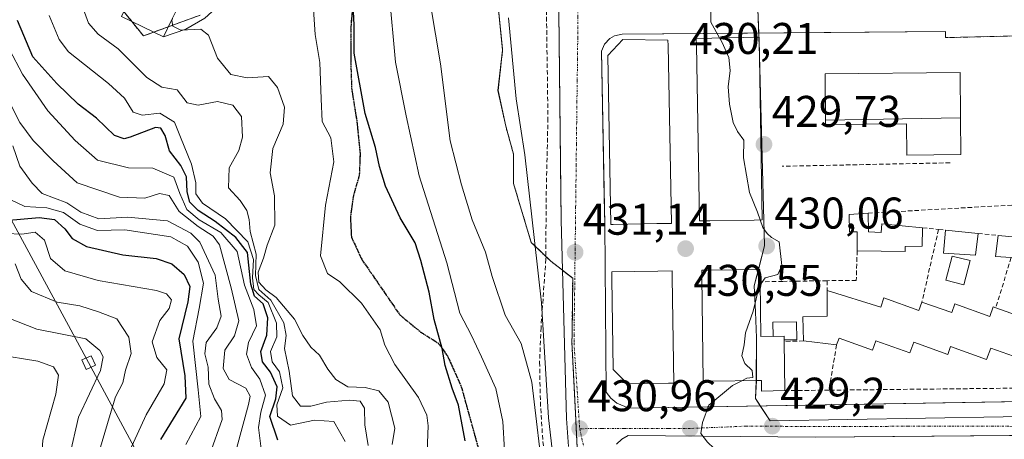
# Model space of a CAD drawing. Units: metres. Extents: x 576787 to 580240, y 4724231 to 4726583.
# Drawn here: x 578615 to 578837, y 4724708 to 4724803 of the extents above; entities that cross this region are included whole.
import ezdxf
from ezdxf.enums import TextEntityAlignment as Align

# ---------------------------------------------------------------- set-up
doc = ezdxf.new("R2010")
doc.units = ezdxf.units.M
doc.header["$MEASUREMENT"] = 0
for name, pattern in [('TRAZO_Y_PUNTO', [1, 0.5, -0.25, 0, -0.25]), ('TRAZOS', [0.75, 0.5, -0.25]), ('TRAZOS2', [0.375, 0.25, -0.125]), ('TRAZOSX2', [1.5, 1, -0.5])]:
    doc.linetypes.add(name, pattern=pattern)
for name, color, linetype, lineweight in [('Arbolado forestal', 92, 'TRAZOS', 0), ('Arbolado forestal CxS', 92, 'Continuous', 0), ('Carátula', 7, 'Continuous', 5), ('Curva de nivel maestra', 36, 'Continuous', 30), ('Curva de nivel normal', 36, 'Continuous', 0), ('Edificación', 1, 'Continuous', 13), ('Edificación Cxs', 1, 'Continuous', 13), ('Elemento construido', 1, 'Continuous', 0), ('Muro lineal', 1, 'TRAZOSX2', 13), ('Núcleo urbano', 19, 'Continuous', 0), ('Núcleo urbano CxS', 19, 'Continuous', 0), ('Obra de contención lineal', 1, 'TRAZOSX2', 13), ('Piscina', 142, 'Continuous', 0), ('Piscina CxS', 142, 'Continuous', 0), ('Punto de cota en terreno', 7, 'Continuous', 0), ('Ruta', 19, 'TRAZOS2', 30), ('Rótulo de punto de cota en terreno', 19, 'Continuous', 0), ('Senda', 19, 'TRAZOSX2', 0), ('Seto lineal', 92, 'TRAZOSX2', 0), ('Tendido', 6, 'Continuous', 0), ('Torre de tendido', 19, 'Continuous', 0), ('Torre de tendido Cxs', 19, 'Continuous', 0), ('Vía urbana Cxs', 5, 'Continuous', 0), ('Vía urbana eje', 5, 'TRAZO_Y_PUNTO', 0)]:
    doc.layers.add(name, color=color, linetype=linetype, lineweight=lineweight)
doc.styles.add('Arial', font='txt', dxfattribs={"height": 0.2})

# ---------------------------------------------------------------- blocks, each defined once
blk = doc.blocks.new('*U153')
at = {"layer": 'Arbolado forestal CxS', "color": 92, "linetype": 'Continuous', "lineweight": 0}
for points in [[(578635.8, 4724807.62, 462.75), (578642.61, 4724799.09, 462.05), (578655.4, 4724803.78, 458.84)], [(578722.76, 4724804.99, 435.35), (578723.71, 4724795.88, 435.41), (578722.67, 4724786.79, 435.8), (578724.41, 4724778.74, 435.69), (578726.16, 4724772.44, 435.43), (578726.16, 4724765.79, 435.68), (578730.18, 4724752.48, 435.23), (578730.65, 4724752.03, 435.05), (578734.56, 4724748.29, 432.5), (578739.53, 4724744.44, 431.08), (578739.38, 4724731.77, 431.08), (578739.36, 4724730.03, 431.07), (578740.23, 4724712.4, 430.99), (578740.84, 4724700.18, 430.88), (578753.23, 4724659.53, 430.2), (578770.63, 4724619.38, 432.63), (578772.43, 4724615.23, 433.07), (578772.46, 4724615.2, 433.06), (578773.26, 4724614.45, 432.65), (578786.55, 4724602.03, 431.16), (578786.95, 4724601.66, 431.09), (578807.42, 4724586.25, 428.61), (578816.37, 4724568.03, 428.43), (578827.46, 4724545.42, 426.38)]]:
    blk.add_polyline3d(points, dxfattribs=at)
blk = doc.blocks.new('*U226')
at = {"layer": 'Curva de nivel normal', "color": 36, "linetype": 'Continuous', "lineweight": 0}
blk.add_polyline3d([(578669.35, 4724704.75, 480), (578668.58, 4724710.73, 480), (578669.09, 4724714.24, 480), (578670.21, 4724718.03, 480), (578668.88, 4724721.69, 480), (578666.99, 4724724.27, 480), (578665.88, 4724727.32, 480), (578666.35, 4724729.96, 480), (578668.14, 4724733.7, 480), (578667.56, 4724737.37, 480), (578665.41, 4724742.89, 480), (578663.77, 4724750.45, 480), (578660.11, 4724754.75, 480), (578655.23, 4724757.59, 480), (578652.45, 4724759.95, 480), (578650.83, 4724763.58, 480), (578649.46, 4724767.27, 480), (578644.77, 4724769.24, 480), (578639.22, 4724769.36, 480), (578632.25, 4724771.05, 480), (578627.19, 4724775.53, 480), (578621.05, 4724782.17, 480), (578615.33, 4724790.47, 480), (578609.36, 4724801.64, 480)], dxfattribs=at)
blk = doc.blocks.new('*U234')
at = {"layer": 'Curva de nivel normal', "color": 36, "linetype": 'Continuous', "lineweight": 0}
blk.add_polyline3d([(578725.02, 4724803.16, 435), (578726.77, 4724784.89, 435), (578728.69, 4724772.3, 435), (578730.92, 4724752.91, 435), (578732.5, 4724738.85, 435), (578734.09, 4724712.91, 435), (578735.83, 4724697.99, 435)], dxfattribs=at)
blk = doc.blocks.new('*U247')
at = {"layer": 'Curva de nivel maestra', "color": 36, "linetype": 'Continuous', "lineweight": 30}
blk.add_polyline3d([(578672.99, 4724707.91, 475), (578671.19, 4724713.21, 475), (578672.5, 4724717.24, 475), (578672.84, 4724719.92, 475), (578671.31, 4724723.25, 475), (578669.51, 4724725.58, 475), (578669.14, 4724727.91, 475), (578670.46, 4724731.58, 475), (578670.72, 4724735.49, 475), (578669.62, 4724738.69, 475), (578667.66, 4724740.41, 475), (578666.84, 4724743.07, 475), (578666.13, 4724750.21, 475), (578663.45, 4724753.59, 475), (578658.79, 4724757.26, 475), (578654.96, 4724759.69, 475), (578653.08, 4724761.6, 475), (578652.46, 4724763.93, 475), (578652.31, 4724767.3, 475), (578651.07, 4724769.86, 475), (578648.53, 4724773.17, 475), (578647.51, 4724776.65, 475), (578646.53, 4724778.32, 475), (578645.38, 4724778.46, 475), (578639.66, 4724776.29, 475), (578638.24, 4724775.91, 475), (578636.08, 4724776.66, 475), (578632.05, 4724780.56, 475), (578627.9, 4724783.71, 475), (578623.06, 4724788.4, 475), (578617.68, 4724794.38, 475), (578614.18, 4724802.57, 475)], dxfattribs=at)
blk = doc.blocks.new('5PATER')
at = {"layer": 'Carátula', "linetype": 'Continuous', "lineweight": 5}
h = blk.add_hatch(color=250, dxfattribs=at)
edge = h.paths.add_edge_path()
edge.add_ellipse((0, 0.01), major_axis=(-1.33, -1.34), ratio=0.999422, start_angle=0, end_angle=360)
blk = doc.blocks.new('*U270')
at = {"layer": 'Vía urbana Cxs', "color": 5, "linetype": 'Continuous', "lineweight": 0}
for points in [[(578738.55, 4724706.48, 430.95), (578738.1, 4724712.77, 431.03), (578736.94, 4724757.5, 431.07), (578736.87, 4724763.39, 431.02), (578736.3, 4724811.36, 431.21)], [(578656.49, 4724803.12, 458.92), (578652.21, 4724800.63, 460.11), (578647.12, 4724798.91, 461.16), (578649.03, 4724802.82, 459.94)], [(578840.68, 4724799.12, 427.76), (578823.67, 4724798.72, 428.18), (578823.68, 4724800.07, 428.18), (578797.77, 4724799.86, 429.03), (578750.66, 4724799.49, 430.82), (578748.94, 4724799.1, 430.88), (578747.91, 4724798.52, 430.91), (578746.69, 4724797.25, 430.95), (578746, 4724795.63, 430.99), (578746.64, 4724762.74, 431.01), (578746.76, 4724756.66, 431.01), (578747.07, 4724718.73, 430.99), (578748.14, 4724717.34, 430.96), (578749.48, 4724716.23, 430.92), (578752.17, 4724715.15, 430.84), (578899.49, 4724717.62, 425.98)], [(578899.5, 4724709.49, 426.07), (578794.23, 4724708.59, 428.72), (578752.01, 4724708.97, 430.76), (578750.6, 4724708.14, 430.8), (578749.44, 4724706.99, 430.83)]]:
    blk.add_polyline3d(points, dxfattribs=at)

msp = doc.modelspace()

# ---------------------------------------------------------------- linework, layer by layer
at = {"layer": 'Arbolado forestal', "color": 92, "linetype": 'TRAZOS', "lineweight": 0}
for points in [[(578638.19, 4724804.63, 462.39), (578640, 4724802.37, 462.35), (578642.61, 4724799.09, 462.05), (578644.96, 4724799.96, 461.41), (578648.22, 4724801.15, 460.56), (578655.4, 4724803.78, 458.84)], [(578722.76, 4724804.99, 435.35), (578723.71, 4724795.88, 435.41), (578722.66, 4724786.79, 435.8), (578724.41, 4724778.74, 435.69), (578726.16, 4724772.44, 435.43), (578726.16, 4724765.79, 435.68), (578730.18, 4724752.48, 435.23), (578730.65, 4724752.03, 435.05), (578733.46, 4724749.34, 433.29), (578734.56, 4724748.29, 432.5), (578737.23, 4724746.22, 431.07), (578739.53, 4724744.44, 431.08), (578739.38, 4724731.77, 431.08), (578739.36, 4724730.03, 431.07), (578740.23, 4724712.4, 430.99), (578740.84, 4724700.18, 430.88), (578749.36, 4724672.21, 430.74), (578753.23, 4724659.53, 430.2), (578769.14, 4724622.82, 432.73), (578770.63, 4724619.38, 432.63), (578772.43, 4724615.23, 433.07)]]:
    msp.add_polyline3d(points, dxfattribs=at)
at = {"layer": 'Curva de nivel maestra', "color": 36, "linetype": 'Continuous', "lineweight": 30}
for points in [[(578715.28, 4724707.77, 450), (578713.78, 4724715.82, 450), (578712.3, 4724719.66, 450), (578710.72, 4724724.76, 450), (578710.04, 4724728.6, 450), (578708.28, 4724735.09, 450), (578707.09, 4724741.27, 450), (578705.22, 4724748.46, 450), (578703.98, 4724752.41, 450), (578700.55, 4724758.04, 450), (578697.29, 4724765.22, 450), (578695.89, 4724769.66, 450), (578695.02, 4724773.91, 450), (578692.67, 4724781.58, 450), (578690.19, 4724795.24, 450), (578690.19, 4724801.58, 450), (578689.79, 4724809.06, 450)], [(578611.52, 4724757.43, 500), (578619.11, 4724758.1, 500), (578622.54, 4724757.68, 500), (578624.86, 4724755.6, 500), (578626.54, 4724753.41, 500), (578629.74, 4724751.63, 500), (578637.95, 4724749.69, 500), (578645.47, 4724748.86, 500), (578649.02, 4724747.72, 500), (578651.82, 4724745.3, 500), (578653.12, 4724742.59, 500), (578652.66, 4724739.13, 500), (578650.64, 4724730.77, 500), (578652, 4724722.43, 500), (578652.17, 4724717.38, 500), (578646.44, 4724708.05, 500)]]:
    msp.add_polyline3d(points, dxfattribs=at)
at = {"layer": 'Curva de nivel normal', "color": 36, "linetype": 'Continuous', "lineweight": 0}
for points in [[(578733.06, 4724697.54, 440), (578730.28, 4724721.02, 440), (578727.89, 4724729.71, 440), (578724.31, 4724736.13, 440), (578721.33, 4724744.81, 440), (578719.83, 4724750.33, 440), (578716.8, 4724757.63, 440), (578714.46, 4724765.48, 440), (578711.88, 4724775.46, 440), (578709.7, 4724792.79, 440), (578706.2, 4724813.41, 440)], [(578724.12, 4724705.66, 445), (578723.79, 4724712.09, 445), (578722.21, 4724719.54, 445), (578718.9, 4724726.73, 445), (578716.69, 4724731.54, 445), (578714.04, 4724736.58, 445), (578711.1, 4724747.91, 445), (578704.86, 4724767.54, 445), (578701.93, 4724781.07, 445), (578699.49, 4724793.2, 445), (578698.06, 4724808.91, 445)], [(578772.69, 4724798.64, 430), (578770.68, 4724802.19, 430), (578770.75, 4724809.04, 430), (578771.61, 4724810.93, 430)], [(578693.34, 4724706.7, 465), (578692.62, 4724711.38, 465), (578692.54, 4724715.1, 465), (578691.57, 4724716.67, 465), (578689.14, 4724716.96, 465), (578683.98, 4724716.46, 465), (578680.39, 4724715.54, 465), (578678.08, 4724715.57, 465), (578676.28, 4724717.88, 465), (578675.49, 4724723.43, 465), (578674.47, 4724728.61, 465), (578674.88, 4724731.5, 465), (578674.32, 4724734.39, 465), (578671.4, 4724739.5, 465), (578668.66, 4724741.93, 465), (578667.91, 4724745.08, 465), (578668.06, 4724749.9, 465), (578666.74, 4724754.97, 465), (578666.47, 4724757.69, 465), (578665.96, 4724759.68, 465), (578664.44, 4724761.97, 465), (578661.83, 4724764.8, 465), (578661.96, 4724769.37, 465), (578664.16, 4724773.25, 465), (578665.02, 4724776.25, 465), (578664.77, 4724780.91, 465), (578662.83, 4724783.45, 465), (578659.36, 4724784.34, 465), (578654.98, 4724783.48, 465), (578652.47, 4724784.02, 465), (578650.23, 4724786.93, 465), (578646.8, 4724787.52, 465), (578643.4, 4724789.7, 465), (578636.92, 4724796.19, 465), (578632.38, 4724799.51, 465), (578630.23, 4724801.95, 465), (578629.35, 4724804.48, 465)], [(578706.52, 4724701.42, 455), (578706.92, 4724711.12, 455), (578706.63, 4724713.57, 455), (578704.69, 4724717.56, 455), (578699.36, 4724724.94, 455), (578697.14, 4724729.36, 455), (578696.04, 4724732.78, 455), (578691.87, 4724738.8, 455), (578686.97, 4724743.6, 455), (578684.14, 4724745.47, 455), (578682.63, 4724749.52, 455), (578683.74, 4724760.91, 455), (578685.57, 4724770.71, 455), (578684.91, 4724776.11, 455), (578682.96, 4724779.79, 455), (578682.78, 4724784.93, 455), (578682.41, 4724793.1, 455), (578681.37, 4724799.41, 455), (578681.04, 4724805.06, 455)], [(578688.2, 4724707.63, 470), (578685.63, 4724712.11, 470), (578681.23, 4724712.38, 470), (578675.83, 4724711.32, 470), (578672.86, 4724713.34, 470), (578672.71, 4724715.86, 470), (578674.1, 4724719.74, 470), (578673.35, 4724723.29, 470), (578671.71, 4724725.58, 470), (578671.29, 4724727.91, 470), (578672.7, 4724731.25, 470), (578672.64, 4724734.31, 470), (578670.77, 4724738.99, 470), (578668.68, 4724740.67, 470), (578667.58, 4724741.86, 470), (578667.25, 4724744.54, 470), (578667.5, 4724748.64, 470), (578666.21, 4724752.68, 470), (578661.16, 4724757.86, 470), (578655.95, 4724761.35, 470), (578654.46, 4724763.5, 470), (578654.44, 4724765.99, 470), (578653.48, 4724770.2, 470), (578650.98, 4724776.28, 470), (578649.61, 4724779.63, 470), (578646.29, 4724781.65, 470), (578642.35, 4724781.23, 470), (578640.32, 4724781.91, 470), (578638.37, 4724785.08, 470), (578634.74, 4724788.35, 470), (578625.74, 4724795.5, 470), (578623.57, 4724798.26, 470), (578621.35, 4724803.73, 470)], [(578649.16, 4724803.06, 460), (578649.06, 4724802.59, 460), (578649.23, 4724801.28, 460), (578651.07, 4724800.37, 460), (578655.55, 4724800.63, 460), (578657.34, 4724799.24, 460), (578659.36, 4724794.08, 460), (578662.39, 4724790.39, 460), (578666.04, 4724789.68, 460), (578670.83, 4724789.97, 460), (578672.86, 4724787.49, 460), (578674.46, 4724783.01, 460), (578674.18, 4724779.18, 460), (578671.8, 4724773.71, 460), (578671.22, 4724768.22, 460), (578672.19, 4724763, 460), (578672.25, 4724756.44, 460), (578670.56, 4724751.89, 460), (578669.73, 4724748.95, 460), (578668.55, 4724745.82, 460), (578668.64, 4724743.51, 460), (578670.24, 4724741.81, 460), (578672.58, 4724740.07, 460), (578676.73, 4724735.19, 460), (578678.62, 4724731.55, 460), (578680.43, 4724728.91, 460), (578682.38, 4724727.05, 460), (578684.24, 4724723.9, 460), (578686.09, 4724721.58, 460), (578688.74, 4724719.96, 460), (578692.64, 4724719.78, 460), (578695.78, 4724719.01, 460), (578697.9, 4724716.51, 460), (578699.34, 4724710.59, 460), (578698.79, 4724706.92, 460)], [(578781.85, 4724757.59, 430), (578781.25, 4724759.34, 430), (578779.42, 4724763.74, 430), (578778.08, 4724771.58, 430), (578778.12, 4724775.61, 430), (578776.69, 4724777.51, 430), (578775.72, 4724779.55, 430), (578774.91, 4724783.74, 430), (578774.63, 4724787.65, 430), (578775.09, 4724791.33, 430), (578774.76, 4724794.23, 430), (578773.25, 4724797.65, 430), (578772.69, 4724798.64, 430)], [(578663.72, 4724706.26, 485), (578666.36, 4724715.94, 485), (578666.71, 4724717.8, 485), (578665.76, 4724719.66, 485), (578661.95, 4724721.6, 485), (578660.66, 4724724.08, 485), (578660.97, 4724728.23, 485), (578663.18, 4724731.46, 485), (578664.14, 4724734.79, 485), (578662.44, 4724742.3, 485), (578659.83, 4724751.98, 485), (578658.38, 4724753.9, 485), (578654.95, 4724756.09, 485), (578650.66, 4724759.51, 485), (578648.4, 4724763.09, 485), (578646.23, 4724763.54, 485), (578642.92, 4724762.51, 485), (578637.2, 4724762.71, 485), (578627.67, 4724765.92, 485), (578622.23, 4724770.92, 485), (578617.73, 4724775.5, 485), (578614.76, 4724779.58, 485), (578612.72, 4724783.58, 485)], [(578657.58, 4724704.74, 490), (578660.38, 4724712.6, 490), (578660.23, 4724714.56, 490), (578658.67, 4724717.25, 490), (578657.42, 4724720.56, 490), (578657.24, 4724724.38, 490), (578656.5, 4724727.35, 490), (578656.82, 4724729.9, 490), (578659.22, 4724733.25, 490), (578660.14, 4724735.91, 490), (578659.51, 4724739.74, 490), (578658.82, 4724745.15, 490), (578655.34, 4724752.58, 490), (578653.29, 4724754.63, 490), (578648.04, 4724757.38, 490), (578639.06, 4724758.24, 490), (578632.54, 4724757.83, 490), (578628.51, 4724759.31, 490), (578625.3, 4724761.42, 490), (578619.76, 4724763.55, 490), (578617.51, 4724765.91, 490), (578614.75, 4724769.73, 490), (578613.12, 4724774.28, 490)], [(578612.53, 4724762.17, 495), (578615.87, 4724760.63, 495), (578620.83, 4724760.33, 495), (578624.58, 4724759.28, 495), (578628.3, 4724756.6, 495), (578632.27, 4724755.19, 495), (578638.46, 4724755.38, 495), (578648.82, 4724753.74, 495), (578652.56, 4724751.7, 495), (578654.96, 4724748.07, 495), (578656.17, 4724743.35, 495), (578655.23, 4724737.58, 495), (578653.74, 4724730.25, 495), (578655, 4724719.26, 495), (578655.56, 4724713.26, 495), (578652.16, 4724706.92, 495)], [(578781.83, 4724742.93, 430), (578782.96, 4724744.51, 430), (578785.84, 4724745.29, 430), (578786.75, 4724747.28, 430), (578786.11, 4724752.63, 430), (578784.39, 4724753.64, 430), (578783.45, 4724754.55, 430), (578782.44, 4724755.87, 430), (578781.85, 4724757.59, 430)], [(578639.52, 4724705.59, 505), (578643.24, 4724713.59, 505), (578647.33, 4724720.59, 505), (578647.87, 4724723.76, 505), (578645.63, 4724726.53, 505), (578644.57, 4724730.06, 505), (578646.31, 4724734.91, 505), (578648.44, 4724737.58, 505), (578648.96, 4724739.58, 505), (578647.82, 4724740.95, 505), (578645.57, 4724741.67, 505), (578632.44, 4724743.96, 505), (578624.91, 4724746.09, 505), (578621.65, 4724748.87, 505), (578620.27, 4724753.02, 505), (578618.21, 4724754.79, 505), (578615.15, 4724754.41, 505), (578611.67, 4724754.52, 505)], [(578632.7, 4724705.54, 510), (578635.13, 4724713.7, 510), (578636.29, 4724717.69, 510), (578637.98, 4724720.85, 510), (578638.6, 4724723.66, 510), (578639.89, 4724727.42, 510), (578639.35, 4724731.17, 510), (578636.59, 4724735.26, 510), (578632.51, 4724736.88, 510), (578628.28, 4724738.17, 510), (578623.12, 4724739.06, 510), (578617.36, 4724741.47, 510), (578615.06, 4724744.24, 510), (578613.7, 4724747.7, 510)], [(578777.73, 4724721.31, 430), (578778.83, 4724721.87, 430), (578780.22, 4724722.04, 430), (578780.04, 4724723.63, 430), (578778.38, 4724725.23, 430), (578777.73, 4724726.89, 430), (578778.21, 4724729.42, 430), (578778.56, 4724732.11, 430), (578780.25, 4724737.03, 430), (578781.59, 4724742.6, 430), (578781.83, 4724742.93, 430)], [(578612.27, 4724735.4, 515), (578618.58, 4724732.98, 515), (578629.63, 4724730.77, 515), (578632.8, 4724728.11, 515), (578633.56, 4724726.67, 515), (578632.9, 4724723.59, 515), (578627.97, 4724713.12, 515), (578625.9, 4724704.23, 515), (578625.7, 4724694.25, 515), (578626.73, 4724687.02, 515), (578626.94, 4724682.9, 515), (578627.88, 4724677.08, 515), (578630.57, 4724670.76, 515), (578635.47, 4724662.46, 515), (578637.63, 4724657.78, 515), (578637.56, 4724654.88, 515), (578635.66, 4724651.66, 515), (578630.44, 4724646.9, 515), (578624.77, 4724643.33, 515), (578619.78, 4724640.33, 515), (578611.87, 4724636.66, 515)], [(578607.82, 4724646.28, 520), (578616.88, 4724651.29, 520), (578622.87, 4724655.47, 520), (578626.24, 4724659.1, 520), (578627.5, 4724664.14, 520), (578625.25, 4724670.92, 520), (578623.82, 4724675.74, 520), (578621.33, 4724681.85, 520), (578619.02, 4724693.84, 520), (578619.92, 4724707.9, 520), (578622.84, 4724718.28, 520), (578623.43, 4724722.55, 520), (578622.31, 4724724.43, 520), (578618.78, 4724725.72, 520), (578609.42, 4724727.2, 520)], [(578771.36, 4724706.13, 430), (578769.94, 4724707.48, 430), (578768.48, 4724709.4, 430), (578768.84, 4724711.88, 430), (578770.28, 4724715.81, 430), (578775.63, 4724720.23, 430), (578777.73, 4724721.31, 430)]]:
    msp.add_polyline3d(points, dxfattribs=at)
at = {"layer": 'Edificación', "color": 1, "linetype": 'Continuous', "lineweight": 13}
for points in [[(578649.03, 4724802.82, 468.53), (578647.12, 4724798.91, 470.72), (578637.64, 4724803.51, 475.67), (578641.14, 4724810.69, 474.66), (578642.18, 4724811.72, 473.36), (578643.07, 4724812.09, 473.38), (578643.64, 4724812.13, 473.38), (578644.05, 4724812.16, 473.43), (578645.44, 4724811.69, 474.71), (578651.26, 4724807.4, 469.81), (578649.03, 4724802.82, 468.53)], [(578748.66, 4724756.57, 447.04), (578748.12, 4724756.56, 446.99), (578747.43, 4724794.67, 442.7), (578750.85, 4724798.27, 444.87), (578761.03, 4724798.13, 443.24), (578761.05, 4724796.91, 444.02), (578761.8, 4724756.81, 438.23), (578760.51, 4724756.79, 444.51), (578758.51, 4724756.75, 447.18), (578748.66, 4724756.57, 447.04)], [(578770.51, 4724757.39, 443.2), (578768.14, 4724757.35, 444), (578767.45, 4724797.02, 442.32), (578767.42, 4724798.55, 440.86), (578781.62, 4724798.8, 438.7), (578782.33, 4724757.6, 441.47), (578780.5, 4724757.57, 442.08), (578770.51, 4724757.39, 443.2)], [(578796.56, 4724780.1, 428.26), (578796.51, 4724790.58, 429.45), (578827, 4724790.84, 434.58), (578827.09, 4724780.63, 428.5)], [(578796.56, 4724780.1, 428.26), (578827.09, 4724780.63, 428.5)], [(578796.56, 4724780.1, 428.26), (578827.09, 4724780.63, 428.5)], [(578827.09, 4724780.63, 428.5), (578827.16, 4724772.32, 431.42), (578814.96, 4724772.21, 428.43), (578814.9, 4724779.27, 427.82), (578796.57, 4724779.11, 428.24), (578796.56, 4724780.1, 428.26)], [(578803.75, 4724750.65, 431.84), (578803.71, 4724754.94, 431.5), (578801.98, 4724754.92, 433.11), (578801.96, 4724758.84, 429.83), (578806.21, 4724759.1, 432.33)], [(578806.21, 4724759.1, 432.33), (578806.28, 4724754.9, 431.5), (578809.12, 4724754.72, 431.46), (578809.32, 4724756.73, 430.72), (578818.51, 4724755.8, 433.39)], [(578818.51, 4724755.8, 433.39), (578818.44, 4724751.65, 433.4), (578814.57, 4724751.61, 431.59), (578814.6, 4724750.48, 431.57), (578803.75, 4724750.65, 431.84)], [(578831.05, 4724754.56, 431.18), (578830.46, 4724749.64, 430.66), (578823.21, 4724750.11, 430.45), (578823.67, 4724755.3, 431.14)], [(578823.67, 4724755.3, 431.14), (578831.05, 4724754.56, 431.18)], [(578838.5, 4724749.09, 430.13), (578834.94, 4724749.33, 429.57), (578835.55, 4724754.1, 430.09)], [(578835.55, 4724754.1, 430.09), (578842.83, 4724753.38, 434.73)], [(578761.14, 4724720.74, 444.82), (578751.89, 4724720.61, 446.51), (578748.68, 4724723.84, 447.11), (578748.36, 4724744.38, 447.02), (578748.34, 4724745.88, 446.89), (578758.71, 4724746.03, 446.51), (578761.96, 4724746.08, 446.12), (578761.98, 4724744.61, 447.15), (578762.33, 4724720.76, 441), (578761.14, 4724720.74, 444.82)], [(578787.44, 4724719.07, 430.7), (578782.17, 4724718.97, 431.96), (578782.14, 4724721.37, 433.67), (578781.13, 4724721.36, 438.38), (578771.13, 4724721.21, 444.28), (578769, 4724721.18, 444.02), (578768.66, 4724744.73, 444.12), (578768.64, 4724746.24, 442.3), (578770.71, 4724746.27, 442.35), (578781.78, 4724746.42, 440.95), (578781.8, 4724744.96, 443.86), (578781.82, 4724743.64, 443.89)], [(578781.82, 4724743.64, 443.89), (578781.99, 4724731.26, 443.8), (578787.26, 4724731.35, 431.31), (578787.28, 4724730.16, 430.87)], [(578791.66, 4724730.3, 434.23), (578791.46, 4724735.74, 434.37), (578797, 4724735.84, 435.38), (578796.98, 4724741.67, 435.84)], [(578796.98, 4724741.67, 435.84), (578809.05, 4724737.94, 434.57), (578809.78, 4724739.98, 433.25), (578817.66, 4724737.15, 434.57), (578818.35, 4724739.07, 432.47)], [(578835.03, 4724737.77, 432.62), (578843.3, 4724734.81, 431.57), (578840.3, 4724726.39, 434.67), (578833.89, 4724728.67, 435.98), (578832.96, 4724726.09, 432.6), (578824.83, 4724729, 434.57), (578824.21, 4724727.26, 432), (578816.52, 4724730.02, 434.66), (578815.64, 4724727.59, 433.85), (578807.96, 4724730.34, 434.44), (578807.21, 4724728.22, 433.91), (578799.64, 4724730.93, 434.63), (578799.09, 4724729.4, 433.81)], [(578818.35, 4724739.07, 432.47), (578825.08, 4724736.67, 434.38), (578825.8, 4724738.63, 432.74), (578833.65, 4724735.8, 434.56), (578834.44, 4724737.99, 433.24), (578835.03, 4724737.77, 432.62)], [(578787.28, 4724730.16, 430.87), (578787.44, 4724719.07, 430.7)], [(578799.09, 4724729.4, 433.81), (578791.66, 4724730.3, 434.23)]]:
    msp.add_polyline3d(points, dxfattribs=at)
at = {"layer": 'Edificación Cxs', "color": 1, "linetype": 'Continuous', "lineweight": 13}
for points in [[(578649.03, 4724802.82, 468.53), (578647.12, 4724798.91, 470.72), (578637.64, 4724803.51, 475.67), (578641.14, 4724810.69, 474.66), (578642.18, 4724811.72, 473.36), (578643.07, 4724812.09, 473.38), (578643.64, 4724812.13, 473.38), (578644.05, 4724812.16, 473.43), (578645.44, 4724811.69, 474.71), (578651.26, 4724807.4, 469.81), (578649.03, 4724802.82, 468.53)], [(578748.66, 4724756.57, 447.04), (578748.12, 4724756.56, 446.99), (578747.43, 4724794.67, 442.7), (578750.85, 4724798.27, 444.87), (578761.03, 4724798.13, 443.24), (578761.05, 4724796.91, 444.02), (578761.8, 4724756.81, 438.23), (578760.51, 4724756.79, 444.52), (578758.51, 4724756.75, 447.18), (578748.66, 4724756.57, 447.04)], [(578770.51, 4724757.39, 443.2), (578768.14, 4724757.35, 444), (578767.45, 4724797.02, 442.32), (578767.42, 4724798.55, 440.86), (578781.62, 4724798.8, 438.7), (578782.33, 4724757.6, 441.47), (578780.5, 4724757.57, 442.08), (578770.51, 4724757.39, 443.2)], [(578827.09, 4724780.63, 428.5), (578796.56, 4724780.1, 428.26), (578796.51, 4724790.58, 429.45), (578827, 4724790.84, 434.58), (578827.09, 4724780.63, 428.5)], [(578796.56, 4724780.1, 428.26), (578827.09, 4724780.63, 428.5), (578827.16, 4724772.32, 431.42), (578814.96, 4724772.21, 428.43), (578814.9, 4724779.27, 427.82), (578796.57, 4724779.11, 428.24), (578796.56, 4724780.1, 428.26)], [(578806.21, 4724759.1, 432.33), (578806.28, 4724754.9, 431.5), (578809.12, 4724754.72, 431.46), (578809.32, 4724756.73, 430.72), (578818.51, 4724755.8, 433.39), (578818.44, 4724751.65, 433.4), (578814.57, 4724751.61, 431.59), (578814.6, 4724750.48, 431.57), (578803.75, 4724750.65, 431.84), (578803.71, 4724754.94, 431.5), (578801.98, 4724754.92, 433.11), (578801.96, 4724758.84, 429.83), (578806.21, 4724759.1, 432.33)], [(578831.05, 4724754.56, 431.18), (578830.46, 4724749.64, 430.66), (578823.21, 4724750.11, 430.45), (578823.67, 4724755.3, 431.14), (578831.05, 4724754.56, 431.18)], [(578842.83, 4724753.38, 434.73), (578841.5, 4724748.9, 432.07), (578838.5, 4724749.09, 430.13), (578834.94, 4724749.33, 429.57), (578835.55, 4724754.1, 430.09), (578842.83, 4724753.38, 434.73)], [(578761.14, 4724720.74, 444.82), (578751.89, 4724720.61, 446.51), (578748.68, 4724723.84, 447.11), (578748.36, 4724744.38, 447.02), (578748.34, 4724745.88, 446.89), (578758.71, 4724746.03, 446.51), (578761.96, 4724746.08, 446.12), (578761.98, 4724744.61, 447.15), (578762.33, 4724720.76, 441), (578761.14, 4724720.74, 444.82)], [(578781.82, 4724743.64, 443.89), (578781.99, 4724731.26, 443.8), (578787.26, 4724731.35, 431.31), (578787.28, 4724730.16, 430.87), (578787.44, 4724719.07, 430.7), (578782.17, 4724718.97, 431.96), (578782.14, 4724721.37, 433.67), (578781.13, 4724721.36, 438.38), (578771.13, 4724721.21, 444.28), (578769, 4724721.18, 444.02), (578768.66, 4724744.73, 444.12), (578768.64, 4724746.24, 442.3), (578770.71, 4724746.27, 442.35), (578781.78, 4724746.42, 440.95), (578781.8, 4724744.96, 443.86), (578781.82, 4724743.64, 443.89)]]:
    msp.add_polyline3d(points, close=True, dxfattribs=at)
msp.add_polyline3d([(578840.3, 4724726.39, 434.67), (578833.89, 4724728.67, 435.98), (578832.96, 4724726.09, 432.6), (578824.83, 4724729, 434.57), (578824.21, 4724727.26, 432), (578816.52, 4724730.02, 434.67), (578815.64, 4724727.59, 433.85), (578807.96, 4724730.34, 434.44), (578807.21, 4724728.22, 433.91), (578799.64, 4724730.93, 434.63), (578799.09, 4724729.4, 433.81), (578791.66, 4724730.3, 434.23), (578791.46, 4724735.74, 434.37), (578797, 4724735.84, 435.38), (578796.98, 4724741.67, 435.84), (578796.98, 4724741.67, 435.84), (578809.05, 4724737.94, 434.57), (578809.78, 4724739.98, 433.25), (578817.66, 4724737.15, 434.57), (578818.35, 4724739.07, 432.47), (578825.08, 4724736.67, 434.38), (578825.8, 4724738.63, 432.74), (578833.65, 4724735.8, 434.56), (578834.44, 4724737.99, 433.24), (578835.03, 4724737.77, 432.62), (578843.3, 4724734.81, 431.58)], dxfattribs=at)
at = {"layer": 'Elemento construido', "color": 1, "linetype": 'Continuous', "lineweight": 0}
for points in [[(578738.55, 4724706.48, 436.61), (578738.1, 4724712.77, 434.39), (578736.94, 4724757.5, 431.73), (578736.3, 4724811.36, 431.26)], [(578823.67, 4724798.72, 428.35), (578823.68, 4724800.07, 428.39), (578750.66, 4724799.49, 434.96), (578748.94, 4724799.1, 434.32), (578747.91, 4724798.52, 431.05), (578746.69, 4724797.25, 433.09), (578746, 4724795.63, 431.09), (578746.76, 4724756.66, 438.88), (578747.07, 4724718.73, 431.62), (578748.14, 4724717.34, 430.99), (578749.48, 4724716.23, 431), (578752.17, 4724715.15, 431.95), (578902.76, 4724717.67, 427.14)], [(578910.6, 4724709.59, 425.87), (578794.23, 4724708.59, 431.74), (578752.01, 4724708.97, 432.63), (578750.6, 4724708.14, 434.05), (578749.44, 4724706.99, 433.21)]]:
    msp.add_polyline3d(points, dxfattribs=at)
at = {"layer": 'Muro lineal', "color": 1, "linetype": 'TRAZOSX2', "lineweight": 13}
for points in [[(578806.21, 4724759.1, 432.33), (578852.66, 4724761.73, 431.69), (578854.35, 4724773.61, 429.27), (578856.02, 4724780.88, 430), (578856.68, 4724787.12, 429.27), (578855.08, 4724787.32, 429.9), (578854.88, 4724798.52, 427.73), (578841.48, 4724797.72, 427.85), (578840.68, 4724799.12, 427.87), (578823.67, 4724798.72, 428.35)], [(578824.71, 4724770.48, 430.59), (578786.78, 4724769.69, 429.86)], [(578856.85, 4724760.72, 432.3), (578852.48, 4724719.76, 434.11), (578846.61, 4724719.71, 430.87), (578797.37, 4724719.18, 429.48)], [(578818.51, 4724755.8, 433.39), (578822.12, 4724755.45, 432.88), (578823.67, 4724755.3, 431.14)], [(578831.05, 4724754.56, 431.18), (578835.55, 4724754.1, 430.09)], [(578803.75, 4724750.65, 431.84), (578803.53, 4724743.96, 429.65), (578796.94, 4724743.88, 433.8)], [(578838.5, 4724749.09, 430.13), (578835.03, 4724737.77, 432.62)], [(578796.94, 4724743.88, 433.8), (578786.96, 4724743.72, 434.52), (578781.82, 4724743.64, 443.89)], [(578796.94, 4724743.88, 433.8), (578796.98, 4724741.67, 435.84)], [(578791.66, 4724730.3, 434.23), (578787.28, 4724730.16, 430.87)], [(578799.09, 4724729.4, 433.81), (578797.37, 4724719.18, 429.48)], [(578797.37, 4724719.18, 429.48), (578787.44, 4724719.07, 430.7)]]:
    msp.add_polyline3d(points, dxfattribs=at)
at = {"layer": 'Núcleo urbano', "color": 19, "linetype": 'Continuous', "lineweight": 0}
for points in [[(578638.19, 4724804.63, 462.39), (578640, 4724802.37, 462.35), (578642.61, 4724799.09, 462.05), (578644.96, 4724799.96, 461.41), (578648.22, 4724801.15, 460.56), (578655.4, 4724803.78, 458.84)], [(578722.76, 4724804.99, 435.35), (578723.71, 4724795.88, 435.41), (578722.66, 4724786.79, 435.8), (578724.41, 4724778.74, 435.69), (578726.16, 4724772.44, 435.43), (578726.16, 4724765.79, 435.68), (578730.18, 4724752.48, 435.23), (578730.65, 4724752.03, 435.05), (578733.46, 4724749.34, 433.29), (578734.56, 4724748.29, 432.5), (578737.23, 4724746.22, 431.07), (578739.53, 4724744.44, 431.08), (578739.38, 4724731.77, 431.08), (578739.36, 4724730.03, 431.07), (578740.23, 4724712.4, 430.99), (578740.84, 4724700.18, 430.88), (578749.36, 4724672.21, 430.74), (578753.23, 4724659.53, 430.2), (578769.14, 4724622.82, 432.73), (578770.63, 4724619.38, 432.63), (578772.43, 4724615.23, 433.07)], [(578781.35, 4724805.16, 429.53), (578781.53, 4724799.74, 429.58), (578781.56, 4724798.8, 429.59), (578781.68, 4724795.16, 429.67), (578781.7, 4724794.61, 429.69), (578782.23, 4724774.71, 429.69), (578782.84, 4724751.78, 430.01), (578781.45, 4724746.42, 430.04), (578780.49, 4724742.75, 430), (578780.76, 4724736.83, 429.82), (578780.98, 4724730.99, 429.89), (578780.97, 4724721.35, 429.77), (578780.97, 4724721.31, 429.77), (578780.76, 4724717.32, 429.56), (578781.86, 4724715.65, 429.42), (578784.08, 4724712.29, 429.21), (578871.76, 4724713.73, 426.72), (578889.25, 4724713.09, 426.27), (578911.33, 4724713.72, 425.68), (578937.67, 4724714.48, 424.99), (578942.49, 4724714.61, 424.92), (578944.39, 4724714.67, 424.87), (578945.88, 4724714.71, 424.83)]]:
    msp.add_polyline3d(points, dxfattribs=at)
at = {"layer": 'Núcleo urbano CxS', "color": 19, "linetype": 'Continuous', "lineweight": 0}
for points in [[(578655.4, 4724803.78, 458.84), (578642.61, 4724799.09, 462.05), (578635.8, 4724807.62, 462.75)], [(578839.72, 4724606.7, 426.77), (578805.54, 4724611.8, 427.72), (578781.25, 4724628.91, 428.55), (578772.65, 4724615.58, 432.74), (578772.43, 4724615.23, 433.07), (578770.63, 4724619.38, 432.63), (578753.23, 4724659.53, 430.2), (578740.84, 4724700.18, 430.88), (578740.23, 4724712.4, 430.99), (578739.36, 4724730.03, 431.07), (578739.38, 4724731.77, 431.08), (578739.53, 4724744.44, 431.08), (578734.56, 4724748.29, 432.5), (578730.65, 4724752.03, 435.05), (578730.18, 4724752.48, 435.23), (578726.16, 4724765.79, 435.68), (578726.16, 4724772.44, 435.43), (578724.41, 4724778.74, 435.69), (578722.66, 4724786.79, 435.8), (578723.71, 4724795.88, 435.41), (578722.76, 4724804.99, 435.35)], [(578781.35, 4724805.25, 429.53), (578781.7, 4724794.61, 429.69), (578782.23, 4724774.71, 429.69), (578782.84, 4724751.78, 430.01), (578780.49, 4724742.75, 430), (578780.76, 4724736.83, 429.82), (578780.98, 4724730.99, 429.89), (578780.98, 4724721.31, 429.77), (578780.76, 4724717.32, 429.56), (578784.08, 4724712.29, 429.21), (578871.76, 4724713.73, 426.72)], [(578943.71, 4724804.55, 424.55), (578953.28, 4724799.38, 424.32), (578976.88, 4724788.94, 420.65), (578978.94, 4724775.79, 419.93), (578977.65, 4724767.7, 419.23), (578977.46, 4724767.21, 419.2), (578977.46, 4724767.21, 419.2), (578975.76, 4724756.03, 418.84), (578968.21, 4724713.86, 418.99), (578945.88, 4724714.71, 424.83), (578911.33, 4724713.72, 425.68), (578889.25, 4724713.09, 426.27), (578871.76, 4724713.73, 426.72), (578784.08, 4724712.29, 429.21), (578780.76, 4724717.32, 429.56), (578780.98, 4724721.31, 429.77), (578780.98, 4724730.99, 429.89), (578780.76, 4724736.83, 429.82), (578780.49, 4724742.75, 430), (578782.84, 4724751.78, 430.01), (578782.23, 4724774.71, 429.69), (578781.7, 4724794.61, 429.69), (578781.35, 4724805.25, 429.53)]]:
    msp.add_polyline3d(points, dxfattribs=at)
at = {"layer": 'Obra de contención lineal', "color": 1, "linetype": 'TRAZOSX2', "lineweight": 13}
msp.add_polyline3d([(578733.35, 4724844.82, 432.95), (578733.57, 4724806.38, 432.47), (578733.94, 4724780.58, 434.34), (578733.53, 4724762.55, 435.54), (578733.46, 4724748.73, 434.94), (578732.37, 4724733.31, 439.87), (578732.05, 4724725.51, 442.63), (578732.23, 4724716.52, 442.58), (578732.79, 4724707.61, 439.69), (578734.28, 4724697.4, 440.23), (578736.42, 4724690.08, 441.82), (578740.28, 4724681.26, 447.29), (578742.07, 4724677.29, 438.65), (578743.93, 4724673.17, 439.81), (578757.14, 4724643.21, 437.06), (578765.55, 4724628.31, 439.54), (578769.74, 4724621.9, 435.9), (578778.2, 4724610.16, 436.02)], dxfattribs=at)
at = {"layer": 'Piscina', "color": 142, "linetype": 'Continuous', "lineweight": 0}
for points in [[(578829.21, 4724748.41, 427.79), (578827.83, 4724742.98, 427.83), (578823.77, 4724744.01, 427.88), (578825.15, 4724749.44, 427.97), (578829.21, 4724748.41, 427.79)], [(578784.74, 4724731.31, 429.29), (578784.71, 4724734.51, 429.28), (578790.06, 4724734.57, 428.82)], [(578790.06, 4724734.57, 428.82), (578790.1, 4724730.55, 428.7), (578787.27, 4724730.52, 428.9)], [(578787.27, 4724730.52, 428.9), (578787.26, 4724731.35, 428.93), (578784.74, 4724731.31, 429.29)]]:
    msp.add_polyline3d(points, dxfattribs=at)
at = {"layer": 'Piscina CxS', "color": 142, "linetype": 'Continuous', "lineweight": 0}
for points in [[(578829.21, 4724748.41, 427.79), (578827.83, 4724742.98, 427.83), (578823.77, 4724744.01, 427.88), (578825.15, 4724749.44, 427.97), (578829.21, 4724748.41, 427.79)], [(578790.06, 4724734.57, 428.82), (578790.1, 4724730.55, 428.7), (578787.27, 4724730.52, 428.9), (578787.26, 4724731.35, 428.93), (578784.74, 4724731.31, 429.29), (578784.71, 4724734.51, 429.28), (578790.06, 4724734.57, 428.82)]]:
    msp.add_polyline3d(points, close=True, dxfattribs=at)
at = {"layer": 'Ruta', "color": 19, "linetype": 'TRAZOS2', "lineweight": 30}
msp.add_polyline3d([(578690.11, 4724809.22, 449.48), (578689.45, 4724801.03, 449.71), (578689.41, 4724793.48, 450.21), (578689.63, 4724787.12, 450.44), (578690.83, 4724779.69, 451.15), (578691.54, 4724772.63, 451.45), (578691.35, 4724767.65, 452.08), (578690.01, 4724763.04, 453.04), (578689.34, 4724758.25, 453.58), (578689.57, 4724753.71, 453.77), (578691.91, 4724748.69, 453.66), (578700.48, 4724736.19, 452.84), (578705.24, 4724732.27, 451.5), (578709.16, 4724729.81, 450.04), (578711.27, 4724726.89, 449.52), (578714.37, 4724719.97, 449.08), (578719.31, 4724702.14, 447.8)], dxfattribs=at)
at = {"layer": 'Senda', "color": 19, "linetype": 'TRAZOSX2', "lineweight": 0}
msp.add_polyline3d([(578690.11, 4724809.22, 449.48), (578689.45, 4724801.03, 449.71), (578689.41, 4724793.48, 450.21), (578689.63, 4724787.12, 450.44), (578690.83, 4724779.69, 451.15), (578691.54, 4724772.63, 451.45), (578691.35, 4724767.65, 452.08), (578690.01, 4724763.04, 453.04), (578689.34, 4724758.25, 453.58), (578689.57, 4724753.71, 453.77), (578691.91, 4724748.69, 453.66), (578700.48, 4724736.19, 452.84), (578705.24, 4724732.27, 451.5), (578709.16, 4724729.81, 450.04), (578711.27, 4724726.89, 449.52), (578714.37, 4724719.97, 449.08), (578719.31, 4724702.14, 447.8)], dxfattribs=at)
at = {"layer": 'Seto lineal', "color": 92, "linetype": 'TRAZOSX2', "lineweight": 0}
msp.add_polyline3d([(578822.12, 4724755.45, 432.88), (578818.35, 4724739.07, 432.47)], dxfattribs=at)
at = {"layer": 'Tendido', "color": 6, "linetype": 'Continuous', "lineweight": 0}
msp.add_polyline3d([(578970.42, 4724255.57, 470.74), (578806.23, 4724399.92, 479.71), (578732.44, 4724534.29, 489.35), (578671.47, 4724648.99, 509.78), (578630.25, 4724725.39, 516.01), (578534.59, 4724902.08, 523.89), (578517.48, 4724972.71, 520.01), (578534.8, 4725089.28, 487.86)], dxfattribs=at)
at = {"layer": 'Torre de tendido', "color": 19, "linetype": 'Continuous', "lineweight": 0}
msp.add_polyline3d([(578631.79, 4724724.79, 525.64), (578629.71, 4724723.83, 522.6), (578628.71, 4724725.99, 531.61), (578630.79, 4724726.95, 526.72), (578631.79, 4724724.79, 525.64)], dxfattribs=at)
at = {"layer": 'Torre de tendido Cxs', "color": 19, "linetype": 'Continuous', "lineweight": 0}
msp.add_polyline3d([(578631.79, 4724724.79, 525.64), (578629.71, 4724723.83, 522.6), (578628.71, 4724725.99, 531.61), (578630.79, 4724726.95, 526.72), (578631.79, 4724724.79, 525.64)], close=True, dxfattribs=at)
at = {"layer": 'Vía urbana Cxs', "color": 5, "linetype": 'Continuous', "lineweight": 0}
for points in [[(578663.27, 4724812.23, 457.57), (578661.34, 4724807.65, 457.94), (578656.49, 4724803.12, 458.92), (578652.21, 4724800.63, 460.11), (578647.12, 4724798.91, 461.16)], [(578738.55, 4724706.48, 430.95), (578738.1, 4724712.77, 431.03), (578736.94, 4724757.5, 431.07), (578736.87, 4724763.39, 431.02), (578736.3, 4724811.36, 431.21)], [(578647.12, 4724798.91, 461.16), (578649.03, 4724802.82, 459.94)], [(578823.67, 4724798.72, 428.18), (578823.68, 4724800.07, 428.18), (578797.77, 4724799.86, 429.03), (578750.66, 4724799.49, 430.82), (578748.94, 4724799.1, 430.88), (578747.91, 4724798.52, 430.91), (578746.69, 4724797.25, 430.95), (578746, 4724795.63, 430.99), (578746.64, 4724762.74, 431.01), (578746.76, 4724756.66, 431.01), (578747.07, 4724718.73, 430.99), (578748.14, 4724717.34, 430.96), (578749.48, 4724716.23, 430.92), (578752.17, 4724715.15, 430.84), (578899.49, 4724717.62, 425.98)], [(578852.66, 4724761.73, 427.7), (578854.35, 4724773.61, 427.92), (578856.02, 4724780.88, 427.92), (578856.68, 4724787.12, 427.92), (578855.08, 4724787.32, 427.89), (578854.88, 4724798.52, 427.48), (578841.48, 4724797.72, 427.78), (578840.68, 4724799.12, 427.76), (578823.67, 4724798.72, 428.18)], [(578899.5, 4724709.49, 426.07), (578794.23, 4724708.59, 428.72), (578752.01, 4724708.97, 430.76), (578750.6, 4724708.14, 430.8), (578749.44, 4724706.99, 430.83)]]:
    msp.add_polyline3d(points, dxfattribs=at)
at = {"layer": 'Vía urbana eje', "color": 5, "linetype": 'TRAZO_Y_PUNTO', "lineweight": 0}
for points in [[(578740.71, 4724804.86, 431.1), (578740.71, 4724803.41, 431.09), (578740.66, 4724798.64, 431.07), (578740.6, 4724793.88, 431.05), (578740.55, 4724789.11, 431.05), (578740.48, 4724784.34, 431.06), (578740.42, 4724779.59, 431.05), (578740.37, 4724774.83, 431.06), (578740.3, 4724770.07, 431.06), (578740.26, 4724765.3, 431.05), (578740.19, 4724760.54, 431.06), (578740.14, 4724755.77, 431.08), (578740.07, 4724751.01, 431.08), (578740.07, 4724750.3, 431.08), (578740.01, 4724745.65, 431.08), (578739.96, 4724740.99, 431.07), (578739.89, 4724736.34, 431.07), (578739.85, 4724731.68, 431.08), (578739.82, 4724729.94, 431.07), (578741.1, 4724710.49, 430.95)], [(578839.07, 4724711.01, 427.58), (578834.44, 4724711.07, 427.67), (578824.87, 4724711.05, 427.84), (578820.08, 4724711.05, 427.95), (578815.3, 4724711.04, 428.04), (578810.51, 4724711.02, 428.14), (578805.73, 4724711.01, 428.26), (578800.94, 4724711.01, 428.39), (578791.37, 4724710.99, 428.84), (578787.96, 4724711.01, 429.01), (578784.57, 4724711.05, 429.19), (578778.76, 4724711.07, 429.51), (578774.53, 4724710.89, 429.73), (578766.05, 4724710.55, 430.09), (578761.07, 4724710.54, 430.36), (578756.07, 4724710.52, 430.58), (578751.08, 4724710.51, 430.81), (578746.1, 4724710.51, 430.89), (578741.1, 4724710.49, 430.95)], [(578741.1, 4724710.49, 430.95), (578742, 4724706.52, 430.87)]]:
    msp.add_polyline3d(points, dxfattribs=at)

# ---------------------------------------------------------------- block references
at = {"layer": 'Arbolado forestal CxS', "color": 92, "linetype": 'Continuous', "lineweight": 0}
msp.add_blockref('*U153', (0, 0), dxfattribs=at)
at = {"layer": 'Curva de nivel maestra', "color": 36, "linetype": 'Continuous', "lineweight": 30}
msp.add_blockref('*U247', (0, 0), dxfattribs=at)
at = {"layer": 'Curva de nivel normal', "color": 36, "linetype": 'Continuous', "lineweight": 0}
for name in ['*U226', '*U234']:
    msp.add_blockref(name, (0, 0), dxfattribs=at)
at = {"layer": 'Punto de cota en terreno', "linetype": 'Continuous', "lineweight": 0}
for p in [(578782.7, 4724774.63, 429.73), (578783.31, 4724751.69, 430.06), (578740.07, 4724750.3, 431.14), (578765.01, 4724751.1, 430.55), (578741.11, 4724710.49, 430.96), (578766.05, 4724710.55, 430.07), (578784.57, 4724711.05, 429.2)]:
    msp.add_blockref('5PATER', p, dxfattribs=at)
at = {"layer": 'Vía urbana Cxs', "color": 5, "linetype": 'Continuous', "lineweight": 0}
msp.add_blockref('*U270', (0, 0), dxfattribs=at)

# ---------------------------------------------------------------- texts
at = {"layer": 'Rótulo de punto de cota en terreno', "color": 19, "linetype": 'Continuous', "lineweight": 0, "style": 'Arial'}
for s, p in [('430,21', (578765.83, 4724792.84)), ('429,73', (578784.46, 4724776.39)), ('430,06', (578785.07, 4724753.45)), ('431,14', (578741.83, 4724752.06)), ('430,55', (578766.77, 4724738.27)), ('429,2', (578786.33, 4724712.81)), ('430,96', (578742.87, 4724712.25))]:
    msp.add_text(s, height=7, dxfattribs=at).set_placement(p, align=Align.BOTTOM_LEFT)

doc.saveas('drawing.dxf')
